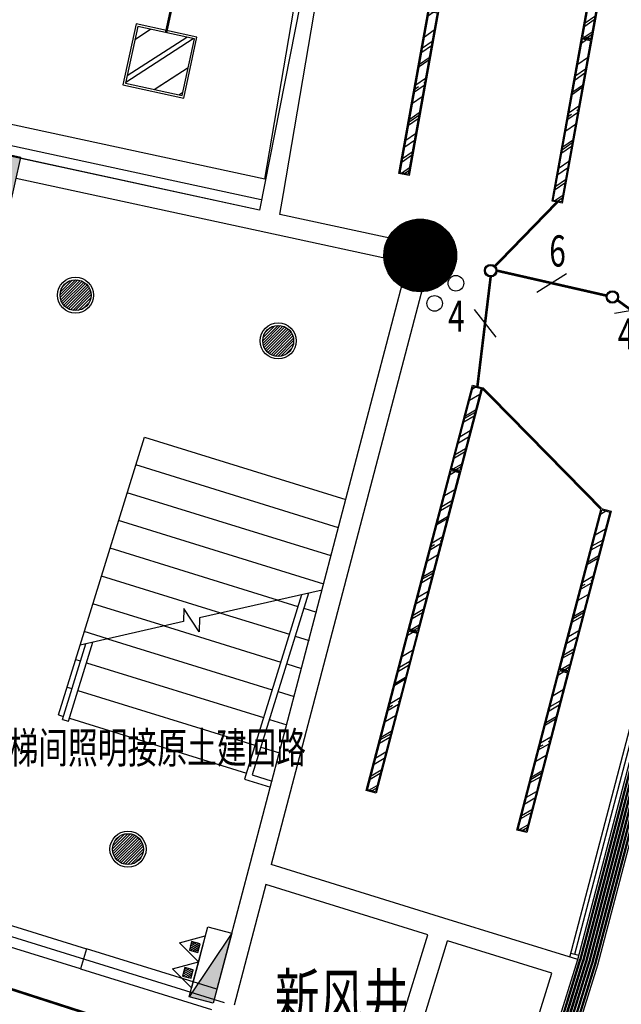
# Model space of a CAD drawing. Extents: x 3869246 to 4644253, y 3613 to 430081.
# Drawn here: x 4541431 to 4547226, y 354227 to 363711 of the extents above; entities that cross this region are included whole.
import ezdxf
from ezdxf.enums import TextEntityAlignment as Align

# ---------------------------------------------------------------- set-up
doc = ezdxf.new("R2010")
doc.units = 0
doc.header["$LTSCALE"] = 1000
doc.header["$MEASUREMENT"] = 0
for name, pattern in [('CENTER', [50.8, 31.75, -6.35, 6.35, -6.35]), ('DASH', [0.35, 0.25, -0.1]), ('HJ-center', [2.45, 2, -0.15, 0.15, -0.15])]:
    doc.linetypes.add(name, pattern=pattern)
doc.layers.get('0').update_dxf_attribs({"linetype": 'CONTINUOUS'})
for name, color, linetype in [('_KTI_CONTROL', 7, 'CONTINUOUS'), ('_TCH_MASK', 7, 'CONTINUOUS'), ('A-填充-50%灰度', 250, 'CONTINUOUS'), ('A-墙体', 7, 'CONTINUOUS'), ('A-幕墙', 4, 'CONTINUOUS'), ('A-文字', 41, 'CONTINUOUS'), ('A-楼电梯-楼梯台阶', 2, 'CONTINUOUS'), ('A-洞口-排水', 223, 'CONTINUOUS'), ('A-结构-柱子', 90, 'CONTINUOUS'), ('DIM-照明', 3, 'CONTINUOUS'), ('G-轴网-轴线', 8, 'HJ-center'), ('PUB_HATCH', 8, 'CONTINUOUS'), ('TEL_TEXT', 31, 'CONTINUOUS'), ('WIRE-照明', 1, 'CONTINUOUS'), ('空调风口', 7, 'CONTINUOUS'), ('筒灯', 7, 'CONTINUOUS')]:
    doc.layers.add(name, color=color, linetype=linetype)
doc.layers.add('tk', color=43, linetype='CONTINUOUS', plot=False)
doc.styles.add('_TEL_DIM', font='SIMPLEX', dxfattribs={"width": 0.8, "height": 3.5, "bigfont": 'HZTXT'})
doc.styles.add('HJ-gbxwxt', font='gbxwxt.shx', dxfattribs={"width": 0.7, "bigfont": 'gbhzfs.shx'})
doc.styles.get("Standard").update_dxf_attribs({"font": '天和字符.shx', "width": 0.7, "height": 350, "bigfont": '天和汉字.shx'})

# ---------------------------------------------------------------- blocks, each defined once
blk = doc.blocks.new('$TwtSys$00000546')
h = blk.add_hatch()
h.set_pattern_fill('ANSI31', color=256, scale=200, style=0)
h.set_pattern_definition([(45, (-38543.802, -6670.83), (-17.67767, 17.67767), [])])
h.paths.add_polyline_path([(-65, 174), (65, 174), (65, 44), (-65, 44)])
for points in [[(0, 344), (-198, 0), (198, 0)], [(-65, 174), (65, 174), (65, 44), (-65, 44)]]:
    blk.add_lwpolyline(points, close=True)
blk = doc.blocks.new('_YZH')
blk.add_circle((0, 0), 0.5)
at = {"layer": 'PUB_HATCH', "const_width": 0.5}
blk.add_lwpolyline([(-0.25, 0, 1), (0.25, 0, 1)], format="xyb", close=True, dxfattribs=at)
blk = doc.blocks.new('_FZH')
blk.add_lwpolyline([(-0.5, -0.5), (0.5, -0.5), (0.5, 0.5), (-0.5, 0.5)], close=True)
at = {"layer": 'PUB_HATCH'}
blk.add_solid([(-0.5, -0.5), (0.5, -0.5), (-0.5, 0.5), (0.5, 0.5)], dxfattribs=at)
blk = doc.blocks.new('$TelecSys$00000095')
blk.add_line((0.4, 0.4), (-0.4, -0.4))
at = {"width": 0.8}
blk.add_attdef('N', text='', height=1, dxfattribs=at).set_placement((-0.017, 1.056), align=Align.MIDDLE)
blk = doc.blocks.new('$TelecSys$00000152')
blk.add_blockref('$TelecSys$00000095', (0, 0))
at = {"style": '_TEL_DIM', "width": 0.7}
blk.add_attdef('N', text='', height=0.875, dxfattribs=at).set_placement((-0.015, 0.924), align=Align.MIDDLE)

msp = doc.modelspace()

# ---------------------------------------------------------------- hatches: boundary and pattern name
h = msp.add_hatch()
h.set_pattern_fill('AR-RROOF', color=5, scale=300, angle=32.79741)
h.set_pattern_definition([(32.797413, (2806567.26, 1284608.9), (498.207066, 774.2932), [5715, -762, 1905, -381]), (32.797413, (2806890, 1285043.5), (-594.74576, 219.57635), [1143, -125.73, 2286, -285.75]), (32.797413, (2806551.97, 1284984.32), (1527.106854, 1287.734782), [3048, -533.4, 1524, -381])])
h.paths.add_polyline_path([(4543115, 363527), (4542567.7, 363645.3), (4542449.3, 363098), (4542996.6, 362979.6)])
h = msp.add_hatch()
h.set_pattern_fill('ANSI31,_O', color=8, scale=12)
h.set_pattern_definition([(45, (4358333.921, 109277.724), (-13.4703842, 13.4703842), [])])
h.paths.add_polyline_path([(4542118, 361057.2, -1), (4541820.2, 361057.2, -1)])
h = msp.add_hatch()
h.set_pattern_fill('ANSI31,_O', color=8, scale=12)
h.set_pattern_definition([(45, (4360286.056, 108837.113), (-13.4703842, 13.4703842), [])])
h.paths.add_polyline_path([(4544070.1, 360616.6, -1), (4543772.3, 360616.6, -1)])
h = msp.add_hatch()
h.set_pattern_fill('ANSI31,_O', color=8, scale=12)
h.set_pattern_definition([(45, (4358839.17, 103941.956), (-13.4703842, 13.4703842), [])])
h.paths.add_polyline_path([(4542623.2, 355721.4, -1), (4542325.4, 355721.4, -1)])
at = {"layer": '_TCH_MASK', "ltscale": 0.5}
h = msp.add_hatch(dxfattribs=at)
h.set_pattern_fill('AR-RROOF', color=5, scale=150, angle=-325.20259)
h.set_pattern_definition([(34.797413, (6877146.5, -366569.82), (235.440559, 395.604352), [2857.5, -381, 952.5, -190.5]), (34.797413, (6877300.2, -366347.01), (-301.023283, 99.343125), [571.5, -62.865, 1143, -142.875]), (34.7974134, (6877132.31, -366382.49), (740.617634, 670.1228045), [1524, -266.7, 762, -190.5])])
h.paths.add_polyline_path([(4546933.4, 363531), (4546854.7, 363545.2), (4547134.6, 365100.2), (4547213.3, 365086)])
h = msp.add_hatch(dxfattribs=at)
h.set_pattern_fill('AR-RROOF', color=5, scale=150, angle=-325.20259)
h.set_pattern_definition([(34.797413, (6875386.82, -367878.83), (235.440559, 395.604352), [2857.5, -381, 952.5, -190.5]), (34.797413, (6875540.52, -367656.02), (-301.023283, 99.343125), [571.5, -62.865, 1143, -142.875]), (34.7974134, (6875372.63, -367691.5), (740.617634, 670.1228045), [1524, -266.7, 762, -190.5])])
h.paths.add_polyline_path([(4545173.7, 362222), (4545095, 362236.2), (4545374.9, 363791.2), (4545453.6, 363777)])
h = msp.add_hatch(dxfattribs=at)
h.set_pattern_fill('AR-RROOF', color=5, scale=150, angle=-325.20259)
h.set_pattern_definition([(34.797413, (6876863.1, -368144.52), (235.440559, 395.604352), [2857.5, -381, 952.5, -190.5]), (34.797413, (6877016.8, -367921.71), (-301.023283, 99.343125), [571.5, -62.865, 1143, -142.875]), (34.7974134, (6876848.91, -367957.2), (740.617634, 670.1228045), [1524, -266.7, 762, -190.5])])
h.paths.add_polyline_path([(4546650, 361956.3), (4546571.3, 361970.5), (4546851.2, 363525.5), (4546929.9, 363511.3)])
h = msp.add_hatch(dxfattribs=at)
h.set_pattern_fill('AR-RROOF', color=5, scale=150, angle=-329.69187)
h.set_pattern_definition([(30.308126, (6811586.32, -550884.7), (265.683246, 375.962063), [2857.5, -381, 952.5, -190.5]), (30.308126, (6811757, -550674.6), (-292.323884, 122.600245), [571.5, -62.865, 1143, -142.875]), (30.308126, (6811586.84, -550696.84), (790.7977326, 610.096713), [1524, -266.7, 762, -190.5])])
h.paths.add_polyline_path([(4545876.1, 360156.7), (4545798.7, 360177), (4545592, 359388.6), (4545669.3, 359368.3)])
h = msp.add_hatch(dxfattribs=at)
h.set_pattern_fill('AR-RROOF', color=5, scale=150, angle=-329.69187)
h.set_pattern_definition([(30.308126, (6811180.53, -552432.39), (265.683246, 375.962063), [2857.5, -381, 952.5, -190.5]), (30.308126, (6811351.2, -552222.3), (-292.323884, 122.600245), [571.5, -62.865, 1143, -142.875]), (30.308126, (6811181.04, -552244.53), (790.7977326, 610.096713), [1524, -266.7, 762, -190.5])])
h.paths.add_polyline_path([(4545263.5, 357820.6), (4545186.2, 357840.9), (4545586.9, 359369.2), (4545664.3, 359348.9)])
h = msp.add_hatch(dxfattribs=at)
h.set_pattern_fill('AR-RROOF', color=5, scale=150, angle=-329.69187)
h.set_pattern_definition([(30.308126, (6812631.48, -552812.82), (265.683246, 375.962063), [2857.5, -381, 952.5, -190.5]), (30.308126, (6812802.15, -552602.73), (-292.323884, 122.600245), [571.5, -62.865, 1143, -142.875]), (30.308126, (6812632, -552624.96), (790.7977326, 610.096713), [1524, -266.7, 762, -190.5])])
h.paths.add_polyline_path([(4546714.5, 357440.1), (4546637.1, 357460.4), (4547037.8, 358988.8), (4547115.2, 358968.5)])
h = msp.add_hatch(dxfattribs=at)
h.set_pattern_fill('AR-RROOF', color=5, scale=150, angle=-329.69187)
h.set_pattern_definition([(30.308126, (6810774.73, -553980.07), (265.683246, 375.962063), [2857.5, -381, 952.5, -190.5]), (30.308126, (6810945.4, -553769.98), (-292.323884, 122.600245), [571.5, -62.865, 1143, -142.875]), (30.308126, (6810775.25, -553792.21), (790.7977326, 610.096713), [1524, -266.7, 762, -190.5])])
h.paths.add_polyline_path([(4544857.8, 356272.9), (4544780.4, 356293.2), (4545181.1, 357821.5), (4545258.5, 357801.2)])
h = msp.add_hatch(dxfattribs=at)
h.set_pattern_fill('AR-RROOF', color=5, scale=150, angle=-329.69187)
h.set_pattern_definition([(30.308126, (6812225.69, -554360.5), (265.683246, 375.962063), [2857.5, -381, 952.5, -190.5]), (30.308126, (6812396.36, -554150.41), (-292.323884, 122.600245), [571.5, -62.865, 1143, -142.875]), (30.308126, (6812226.2, -554172.64), (790.7977326, 610.096713), [1524, -266.7, 762, -190.5])])
h.paths.add_polyline_path([(4546308.7, 355892.5), (4546231.3, 355912.8), (4546632, 357441.1), (4546709.4, 357420.8)])

# ---------------------------------------------------------------- linework, layer by layer
at = {"color": 2}
for p, q in [((4546999.8, 354607.8), (4548367.6, 359824.4, 0)), ((4546346.1, 352495.7), (4546999.8, 354607.8))]:
    msp.add_line(p, q, dxfattribs=at)
at = {"color": 108}
msp.add_line((4546778.7, 354710.8, 0), (4547653.7, 358048.2, 0), dxfattribs=at)
at = {"color": 4}
msp.add_lwpolyline([(4542425.5, 363082.7), (4543012, 362955.8), (4543138.8, 363542.3), (4542552.3, 363669.1)], close=True, dxfattribs=at)
at = {"color": 8}
msp.add_lwpolyline([(4542449.3, 363098), (4542996.6, 362979.6), (4543115, 363527), (4542567.7, 363645.3)], close=True, dxfattribs=at)
at = {"color": 1}
for centre, radius in [((4541969.1, 361057.2), 174), ((4541969.1, 361057.2), 148.9), ((4543921.2, 360616.6), 174), ((4543921.2, 360616.6), 148.9), ((4542474.3, 355721.4), 174), ((4542474.3, 355721.4), 148.9)]:
    msp.add_circle(centre, radius, dxfattribs=at)
at = {"layer": '_KTI_CONTROL', "color": 3}
for p, q in [((4546729.9, 354682.2, 0), (4547625.2, 358097, 0)), ((4546806.4, 354658.5), (4547702.6, 358076.7, 0)), ((4540164.3, 355352), (4542074.8, 354760.5)), ((4542015.7, 354569.4), (4540105.2, 355160.9)), ((4546740, 354720.9, 0), (4546817.4, 354700.6, 0))]:
    msp.add_line(p, q, dxfattribs=at)
at = {"layer": '_TCH_MASK', "color": 4, "ltscale": 0.5}
for points in [[(4546843.1, 363537.1), (4547126.5, 365111.8), (4547224.9, 365094.1), (4546941.5, 363519.4)], [(4545083.4, 362228.1), (4545366.8, 363802.8), (4545465.2, 363785.1), (4545181.8, 362210.4)], [(4546559.7, 361962.4), (4546843.1, 363537.1), (4546941.5, 363519.4), (4546658.1, 361944.7)]]:
    msp.add_lwpolyline(points, close=True, dxfattribs=at)
at = {"layer": '_TCH_MASK', "color": 8, "ltscale": 0.5}
for points in [[(4546854.7, 363545.2), (4547134.6, 365100.2), (4547213.3, 365086), (4546933.4, 363531)], [(4545095, 362236.2), (4545374.9, 363791.2), (4545453.6, 363777), (4545173.7, 362222)], [(4546571.3, 361970.5), (4546851.2, 363525.5), (4546929.9, 363511.3), (4546650, 361956.3)]]:
    msp.add_lwpolyline(points, close=True, dxfattribs=at)
at = {"layer": '_TCH_MASK', "color": 4, "ltscale": 0.5, "elevation": 0}
for points in [[(4545579.7, 359381.4), (4545791.5, 360189.2), (4545888.3, 360163.8), (4545676.5, 359356.1)], [(4545174, 357833.7), (4545579.7, 359381.4), (4545676.5, 359356.1), (4545270.7, 357808.4)], [(4546624.9, 357453.3), (4547030.7, 359001), (4547127.4, 358975.6), (4546721.6, 357427.9)], [(4544768.2, 356286), (4545174, 357833.7), (4545270.7, 357808.4), (4544864.9, 356260.7)], [(4546219.1, 355905.6), (4546624.9, 357453.3), (4546721.6, 357427.9), (4546315.8, 355880.3)]]:
    msp.add_lwpolyline(points, close=True, dxfattribs=at)
at = {"layer": '_TCH_MASK', "color": 8, "ltscale": 0.5, "elevation": 0}
for points in [[(4545592, 359388.6), (4545798.7, 360177), (4545876.1, 360156.7), (4545669.3, 359368.3)], [(4545186.2, 357840.9), (4545586.9, 359369.2), (4545664.3, 359348.9), (4545263.5, 357820.6)], [(4546637.1, 357460.4), (4547037.8, 358988.8), (4547115.2, 358968.5), (4546714.5, 357440.1)], [(4544780.4, 356293.2), (4545181.1, 357821.5), (4545258.5, 357801.2), (4544857.8, 356272.9)], [(4546231.3, 355912.8), (4546632, 357441.1), (4546709.4, 357420.8), (4546308.7, 355892.5)]]:
    msp.add_lwpolyline(points, close=True, dxfattribs=at)
at = {"layer": 'A-填充-50%灰度'}
msp.add_lwpolyline([(4536206, 363506.9, 0.00667), (4538763.4, 370360.5), (4545253.8, 369540.3), (4543740.7, 361877.5), (4536206, 363506.9)], format="xyb", dxfattribs=at)
at = {"layer": 'A-墙体'}
for p, q in [((4543791.3, 362173.4), (4545055.2, 369565.4)), ((4543970.7, 362036.2), (4545253.8, 369540.3)), ((4543791.3, 362173.4), (4540276.7, 362933.5)), ((4543757.5, 361976.1), (4540234.4, 362738)), ((4543740.7, 361877.5), (4541438.8, 362375.3)), ((4543800.5, 361659.9), (4541395.7, 362179.9)), ((4543936.3, 361835.1), (4543970.7, 362036.2)), ((4545412.4, 361515.9), (4543936.3, 361835.1)), ((4545165.9, 361364.6), (4543800.5, 361659.9)), ((4545412.4, 361515.9), (4543853, 355572.9)), ((4545165.9, 361364.6), (4543634.7, 355529.2)), ((4545516.8, 355057.8), (4543853, 355572.9)), ((4543634.7, 355529.2), (4543331, 354371.6)), ((4543802.2, 355379.3), (4543497.9, 354219.8)), ((4545362.1, 354896.3), (4543802.2, 355379.3)), ((4546806.4, 354658.5), (4545516.8, 355057.8)), ((4544829.7, 353176.8), (4545362.1, 354896.3)), ((4545020.8, 353117.9), (4545553.1, 354837.2)), ((4546556.2, 354526.6), (4545553.1, 354837.2)), ((4542074.8, 354760.5), (4542015.7, 354569.4)), ((4543331, 354371.6), (4542074.8, 354760.5)), ((4546155.1, 352554.8), (4546806.4, 354658.5)), ((4542015.7, 354569.4), (4543280.2, 354177.9)), ((4546023.3, 352805.5), (4546556.2, 354526.6))]:
    msp.add_line(p, q, dxfattribs=at)
at = {"layer": 'A-幕墙', "color": 152}
msp.add_arc((4438858, 385788.5, 0), 127400, 322.223348, 4.804662, dxfattribs=at)
at = {"layer": 'A-楼电梯-楼梯台阶', "linetype": 'DASH', "ltscale": 1000}
for p, q in [((4544502.6, 358816.9), (4542549.6, 359421.6)), ((4544431.5, 358545.8), (4542466.8, 359154.1)), ((4544360.4, 358274.7), (4542384, 358886.6)), ((4543915.5, 358119.3), (4542301.2, 358619.1)), ((4543369.4, 357995.3), (4542218.4, 358351.7)), ((4542823.4, 357871.2), (4542135.6, 358084.2)), ((4542277.3, 357747.2), (4542052.7, 357816.7))]:
    msp.add_line(p, q, dxfattribs=at)
at = {"layer": 'A-楼电梯-楼梯台阶', "color": 1}
for p, q in [((4544345.2, 358216.9), (4543164.5, 357948.7)), ((4543013.7, 358039.9), (4543008.8, 357913.4)), ((4543159.4, 357813.8), (4543013.7, 358039.9)), ((4543164.5, 357948.7), (4543159.4, 357813.8)), ((4543008.8, 357913.4), (4542012.6, 357687.1))]:
    msp.add_line(p, q, dxfattribs=at)
at = {"layer": 'A-楼电梯-楼梯台阶'}
for p, q in [((4543915.5, 358119.3), (4544111.4, 358058.7)), ((4544168.7, 358040.9), (4544289.3, 358003.6)), ((4543369.4, 357995.3), (4544028.6, 357791.2)), ((4542823.4, 357871.2), (4543945.8, 357523.7)), ((4542277.3, 357747.2), (4543863, 357256.3)), ((4544085.9, 357773.5), (4544218.1, 357732.5)), ((4541804.3, 357014.3), (4542012.6, 357687.1)), ((4541843.2, 356970.8), (4542068.9, 357699.9)), ((4541900.5, 356953.1), (4542136.5, 357715.2)), ((4541969.9, 357549.2), (4542017.7, 357534.4)), ((4542075, 357516.7), (4543780.2, 356988.8)), ((4544003.1, 357506), (4544147, 357461.4)), ((4541887.1, 357281.8), (4541934.9, 357267)), ((4541992.2, 357249.2), (4543697.3, 356721.3)), ((4543920.3, 357238.5), (4544075.9, 357190.3)), ((4541804.3, 357014.3), (4541852.1, 356999.5)), ((4541909.4, 356981.8), (4543614.5, 356453.8)), ((4541843.2, 356970.8), (4541900.5, 356953.1)), ((4543837.5, 356971), (4544004.7, 356919.3)), ((4543754.7, 356703.6), (4543933.6, 356648.2)), ((4543671.9, 356436.1), (4543862.5, 356377.1)), ((4543596.8, 356396.5), (4543847.2, 356319))]:
    msp.add_line(p, q, dxfattribs=at)
at = {"layer": 'A-楼电梯-楼梯台阶', "linetype": 'DASH', "ltscale": 1000}
msp.add_lwpolyline([(4542012.6, 357687.1), (4542632.4, 359689), (4544573.8, 359088)], dxfattribs=at)
at = {"layer": 'A-楼电梯-楼梯台阶'}
for points in [[(4544146.4, 358171.8), (4543596.8, 356396.5)], [(4544214, 358187.1), (4543671.9, 356436.1)]]:
    msp.add_lwpolyline(points, dxfattribs=at)
at = {"layer": 'A-洞口-排水', "ltscale": 0.0001}
for p, q in [((4543064.2, 354297.3, 0), (4543241.8, 354974.4, 0)), ((4543474, 354913.5, 0), (4543064.2, 354297.3, 0)), ((4543241.8, 354974.4, 0), (4543474, 354913.5, 0)), ((4543474, 354913.5, 0), (4543296.3, 354236.4, 0)), ((4543296.3, 354236.4, 0), (4543064.2, 354297.3, 0))]:
    msp.add_line(p, q, dxfattribs=at)
for centre in [(4545632.9, 361171.6), (4545428.1, 360978.1)]:
    msp.add_circle(centre, 75, dxfattribs=at)
msp.add_solid([(4543296.3, 354236.4, 0), (4543064.2, 354297.3, 0), (4543474, 354913.5, 0)], dxfattribs=at)
at = {"layer": 'G-轴网-轴线', "linetype": 'CENTER', "ltscale": 100}
msp.add_line((4539083.9, 355581.8, 0), (4543401.2, 354245.1, 0), dxfattribs=at)
at = {"layer": 'tk'}
msp.add_arc((4454097.2, 381161), 121528.1, 314.797412, 18.754654, dxfattribs=at)
at = {"layer": 'WIRE-照明', "const_width": 25}
for points in [[(4542841.3, 363586.2), (4543226, 365365)], [(4546009.6, 361336.6), (4546608.9, 361953.6)], [(4545839.9, 360176.5), (4545967.8, 361233.5)], [(4546027.8, 361293.5), (4547082.2, 361053.2)], [(4547191.1, 361007.3), (4547536, 360758)], [(4541208.6, 354418.3), (4542086.9, 354134.9)]]:
    msp.add_lwpolyline(points, dxfattribs=at)
at = {"layer": 'WIRE-照明', "const_width": 25, "elevation": 0}
msp.add_lwpolyline([(4545888.3, 360163.8), (4547030.7, 359001)], dxfattribs=at)
at = {"layer": '空调风口', "color": 29}
for p, q in [((4546825.7, 354653.5), (4548193.5, 359870.1, 0)), ((4546835.4, 354650.9), (4548203.1, 359867.6, 0)), ((4546854.7, 354645.9), (4548222.5, 359862.5, 0)), ((4546864.4, 354643.3), (4548232.2, 359860, 0)), ((4546883.7, 354638.2), (4548251.5, 359854.9, 0)), ((4546893.4, 354635.7), (4548261.2, 359852.3, 0)), ((4546912.8, 354630.6), (4548280.5, 359847.3, 0)), ((4546922.4, 354628.1), (4548290.2, 359844.7, 0)), ((4546941.8, 354623), (4548309.6, 359839.7, 0)), ((4546951.5, 354620.5), (4548319.2, 359837.1, 0)), ((4546970.8, 354615.4), (4548338.6, 359832.1, 0)), ((4546980.5, 354612.9), (4548348.2, 359829.5, 0)), ((4546174.2, 352548.9), (4546827.9, 354661)), ((4546183.7, 352546), (4546837.4, 354658.1)), ((4546202.8, 352540), (4546856.5, 354652.2)), ((4546212.4, 352537.1), (4546866.1, 354649.2)), ((4546231.5, 352531.2), (4546885.2, 354643.3)), ((4546241, 352528.2), (4546894.7, 354640.3)), ((4546260.1, 352522.3), (4546913.8, 354634.4)), ((4546269.7, 352519.3), (4546923.4, 354631.5)), ((4546288.8, 352513.4), (4546942.5, 354625.6)), ((4546298.3, 352510.5), (4546952.1, 354622.6)), ((4546317.5, 352504.6), (4546971.2, 354616.7)), ((4546327, 352501.6), (4546980.7, 354613.7))]:
    msp.add_line(p, q, dxfattribs=at)
at = {"layer": '筒灯', "color": 1}
for centre, radius in [((4545967.8, 361293.5), 60), ((4545967.8, 361293.5), 50), ((4547140.7, 361039.9), 60), ((4547140.7, 361039.9), 50)]:
    msp.add_circle(centre, radius, dxfattribs=at)

# ---------------------------------------------------------------- block references
at = {"layer": 'A-洞口-排水', "ltscale": 0.0001, "extrusion": (-1.19704e-28, -4.18763e-28, -1), "xscale": 0.6499999999999999, "yscale": 0.6499999999999999, "zscale": -0.65, "rotation": 284.7027041167072}
for p in [(-4543185.7, 354760.6, 0), (-4543120.3, 354511.1, 0)]:
    msp.add_blockref('$TwtSys$00000546', p, dxfattribs=at)
at = {"layer": 'A-结构-柱子', "xscale": 499.9999999934724, "yscale": 499.9999999934724, "zscale": 499.9999999934724, "rotation": 347.5590335606138}
msp.add_blockref('_FZH', (4541142.6, 362193.4, 0), dxfattribs=at)
at = {"layer": 'A-结构-柱子', "xscale": 699.9999999998938, "yscale": 699.9999999998938, "zscale": 699.9999999998938}
msp.add_blockref('_YZH', (4545289.1, 361439.9), dxfattribs=at)
at = {"layer": 'DIM-照明'}
ref = msp.add_blockref('$TelecSys$00000152', (4546555, 361173.4), dxfattribs=dict(at, xscale=300, yscale=300, zscale=300, rotation=347.1607985931652))
ref.add_attrib('N', '6', dxfattribs={"layer": '0', "color": 7, "height": 300, "style": '_TEL_DIM', "width": 0.7}).set_placement((4546612.1, 361444.5), align=Align.MIDDLE)
ref = msp.add_blockref('$TelecSys$00000152', (4547327.3, 360908.9), dxfattribs=dict(at, xscale=300, yscale=300, zscale=300, rotation=324.1339220051898))
ref.add_attrib('N', '4', dxfattribs={"layer": '0', "color": 7, "height": 300, "style": '_TEL_DIM', "width": 0.7}).set_placement((4547272, 360645.6), align=Align.MIDDLE)
ref = msp.add_blockref('$TelecSys$00000152', (4545913.7, 360786.6), dxfattribs=dict(at, xscale=300, yscale=300, zscale=300, rotation=83.10252823651521))
ref.add_attrib('N', '4', dxfattribs={"layer": '0', "color": 7, "height": 300, "style": '_TEL_DIM', "width": 0.7}).set_placement((4545638.1, 360815.3), align=Align.MIDDLE)

# ---------------------------------------------------------------- texts
at = {"layer": 'A-文字', "color": 3, "style": 'HJ-gbxwxt', "width": 0.7}
msp.add_text('新风井', height=450, rotation=359.94679, dxfattribs=at).set_placement((4543889.2, 354065.3, 0))
at = {"layer": 'TEL_TEXT', "style": '_TEL_DIM', "width": 0.7}
msp.add_text('楼梯间照明接原土建回路', height=300, dxfattribs=at).set_placement((4541037.1, 356548.1))

doc.saveas('drawing.dxf')
